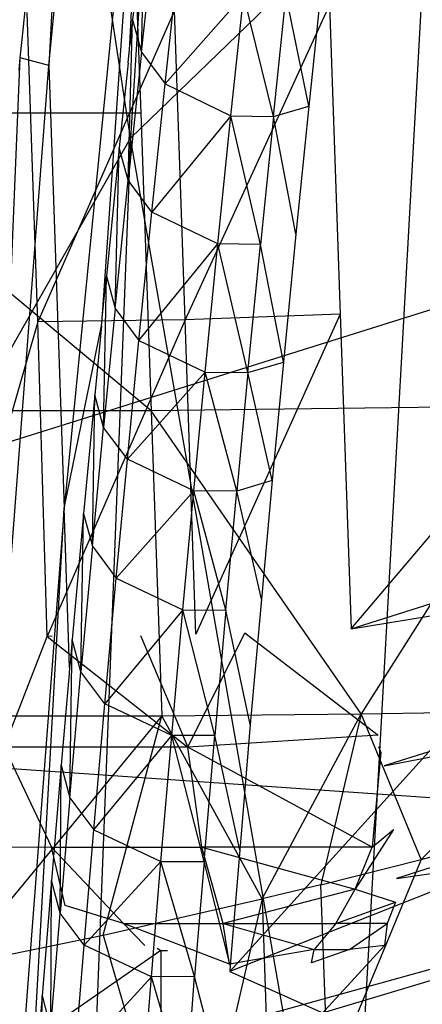
# Model space of a CAD drawing. Extents: x -271 to 271, y -278 to 279.
# Drawn here: x -212 to -208, y 170 to 178 of the extents above; entities that cross this region are included whole.
import ezdxf

# ---------------------------------------------------------------- set-up
doc = ezdxf.new("R2010")
doc.units = 0
doc.layers.get('0').update_dxf_attribs({"linetype": 'CONTINUOUS'})

# ---------------------------------------------------------------- blocks, each defined once
blk = doc.blocks.new('GROUP_2')
for p, q in [((34.4418, 411.8397, 34.2913), (171.3543, 454.8674, 21.5954)), ((49.3984, 410.8121, 34.3754), (34.4418, 411.8397, 34.2913)), ((15.8891, 400.7979, 35.0584), (49.3984, 410.8121, 34.3754)), ((24.2129, 403.8568, 34.8447), (49.3984, 410.8121, 34.3754))]:
    blk.add_line(p, q)
blk = doc.blocks.new('GROUP_7')
for p, q in [((43.2059, 52.6855, 47.3646), (55.3493, 66.994, 49.7975)), ((40.6564, 57.4382, 262.7414), (41.3568, 64.5491, 274.6574)), ((41.8048, 64.0137, 302.9212), (41.3456, 56.8262, 291.7413)), ((54.6285, 63.5498, 270.768), (42.1828, 49.7932, 259.934)), ((41.3456, 56.8262, 291.7413), (40.4885, 62.4879, 302.3272)), ((40.9088, 62.0189, 268.1704), (40.6564, 57.4382, 262.7414)), ((41.4867, 60.8148, 274.6461), (40.7864, 53.7039, 262.7318)), ((41.1101, 55.3373, 267.7525), (41.4867, 60.8148, 274.6461)), ((41.3411, 57.6141, 271.5994), (41.4867, 60.8148, 274.6461)), ((41.3383, 59.6671, 39.8409), (41.4312, 57.0367, 39.7317)), ((43.8705, 59.2656, 291.7124), (41.3456, 56.8262, 291.7413)), ((43.8705, 59.2656, 291.7124), (43.1576, 46.458, 270.8992)), ((41.4724, 58.8433, 273.6752), (41.3629, 57.8233, 271.9527)), ((41.4379, 57.5509, 272.1096), (41.4724, 58.8433, 273.6752)), ((40.4325, 57.6587, 259.6859), (40.5504, 58.8183, 261.947)), ((41.4379, 57.5509, 272.1096), (41.5476, 58.5714, 273.8317)), ((41.6373, 57.2833, 272.2557), (41.7464, 58.3043, 273.9772)), ((42.9564, 58.1137, 274.0121), (42.8501, 57.0953, 272.2912)), ((41.6373, 57.2833, 272.2557), (42.2994, 58.0351, 274.1012)), ((42.1921, 57.0144, 272.3803), (42.2994, 58.0351, 274.1012)), ((42.5511, 57.0085, 272.3614), (42.2994, 58.0351, 274.1012)), ((42.5511, 57.0085, 272.3614), (42.6576, 58.0281, 274.0822)), ((42.8501, 57.0953, 272.2912), (42.6576, 58.0281, 274.0822)), ((43.0244, 57.9503, 47.1296), (41.8055, 55.2933, 47.215)), ((43.0244, 57.9503, 47.1296), (43.1144, 55.34, 47.2461)), ((40.5642, 55.2754, 47.7767), (40.4739, 57.8856, 47.6599)), ((41.7154, 57.9035, 47.0983), (40.5642, 55.2754, 47.7767)), ((41.8055, 55.2933, 47.215), (41.7154, 57.9035, 47.0983)), ((41.3254, 56.4697, 270.2845), (41.3629, 57.8233, 271.9527)), ((41.3629, 57.8233, 271.9527), (41.3411, 57.6141, 271.5994)), ((41.3629, 57.8233, 271.9527), (41.4379, 57.5509, 272.1096)), ((40.4156, 57.5036, 259.3844), (40.4325, 57.6587, 259.6859)), ((41.337, 57.5776, 271.5379), (41.3411, 57.6141, 271.5994)), ((41.3253, 57.4622, 271.3428), (41.337, 57.5776, 271.5379)), ((41.4379, 57.5509, 272.1096), (41.3254, 56.4697, 270.2845)), ((41.4379, 57.5509, 272.1096), (41.6373, 57.2833, 272.2557)), ((40.1191, 50.4124, 250.9306), (40.4156, 57.5036, 259.3844)), ((40.1191, 50.4124, 250.9306), (40.6564, 57.4382, 262.7414)), ((40.4061, 57.3988, 259.1788), (40.4156, 57.5036, 259.3844)), ((40.6564, 57.4382, 262.7414), (40.4156, 57.5036, 259.3844)), ((40.6564, 57.4382, 262.7414), (40.7864, 53.7039, 262.7318)), ((41.3253, 57.4622, 271.3428), (41.2504, 56.7426, 270.1273)), ((41.5252, 56.2016, 270.4312), (41.6373, 57.2833, 272.2557)), ((41.6373, 57.2833, 272.2557), (42.1921, 57.0144, 272.3803)), ((42.5511, 57.0085, 272.3614), (42.8501, 57.0953, 272.2912)), ((42.8501, 57.0953, 272.2912), (42.741, 56.0165, 270.4673)), ((41.4312, 57.0367, 39.7317), (38.5095, 57.0359, 37.2795)), ((41.5201, 54.5239, 39.6274), (38.5095, 57.0359, 37.2795)), ((41.4312, 57.0367, 39.7317), (41.5201, 54.5239, 39.6274)), ((42.1921, 57.0144, 272.3803), (41.5252, 56.2016, 270.4312)), ((42.0819, 55.9332, 270.5566), (42.1921, 57.0144, 272.3803)), ((42.4418, 55.9283, 270.5377), (42.1921, 57.0144, 272.3803)), ((42.1921, 57.0144, 272.3803), (42.5511, 57.0085, 272.3614)), ((42.5511, 57.0085, 272.3614), (42.4418, 55.9283, 270.5377)), ((42.741, 56.0165, 270.4673), (42.5511, 57.0085, 272.3614)), ((39.4588, 53.5052, 289.625), (41.3456, 56.8262, 291.7413)), ((41.3456, 56.8262, 291.7413), (40.8342, 43.5723, 270.9255)), ((43.1576, 46.458, 270.8992), (41.3456, 56.8262, 291.7413)), ((41.2504, 56.7426, 270.1273), (41.1416, 55.6607, 268.299)), ((41.2164, 55.3873, 268.4566), (41.2504, 56.7426, 270.1273)), ((41.3254, 56.4697, 270.2845), (41.2504, 56.7426, 270.1273)), ((41.2164, 55.3873, 268.4566), (41.3254, 56.4697, 270.2845)), ((41.5252, 56.2016, 270.4312), (41.3254, 56.4697, 270.2845)), ((41.4167, 55.1187, 268.604), (41.5252, 56.2016, 270.4312)), ((42.0819, 55.9332, 270.5566), (41.5252, 56.2016, 270.4312)), ((42.741, 56.0165, 270.4673), (42.6354, 54.9363, 268.6407)), ((41.4167, 55.1187, 268.604), (42.0819, 55.9332, 270.5566)), ((41.9753, 54.8506, 268.73), (42.0819, 55.9332, 270.5566)), ((42.4418, 55.9283, 270.5377), (42.0819, 55.9332, 270.5566)), ((42.336, 54.8469, 268.7111), (42.0819, 55.9332, 270.5566)), ((42.336, 54.8469, 268.7111), (42.4418, 55.9283, 270.5377)), ((42.6354, 54.9363, 268.6407), (42.4418, 55.9283, 270.5377)), ((41.1101, 55.3373, 267.7525), (41.1416, 55.6607, 268.299)), ((41.1188, 54.3847, 266.7629), (41.1416, 55.6607, 268.299)), ((41.1416, 55.6607, 268.299), (41.2164, 55.3873, 268.4566)), ((41.2164, 55.3873, 268.4566), (41.1188, 54.3847, 266.7629)), ((41.2164, 55.3873, 268.4566), (41.4167, 55.1187, 268.604)), ((40.5642, 55.2754, 47.7767), (39.7966, 52.6376, 48.9348)), ((41.8055, 55.2933, 47.215), (40.5642, 55.2754, 47.7767)), ((40.6417, 52.6209, 47.9063), (40.5642, 55.2754, 47.7767)), ((41.8055, 55.2933, 47.215), (40.6417, 52.6209, 47.9063)), ((41.1005, 55.2423, 267.5919), (41.1101, 55.3373, 267.7525)), ((43.1144, 55.34, 47.2461), (41.8055, 55.2933, 47.215)), ((41.8971, 52.6388, 47.3336), (41.8055, 55.2933, 47.215)), ((43.1144, 55.34, 47.2461), (41.8971, 52.6388, 47.3336)), ((43.1144, 55.34, 47.2461), (43.2059, 52.6855, 47.3646)), ((40.7864, 53.7039, 262.7318), (41.1005, 55.2423, 267.5919)), ((41.1005, 55.2423, 267.5919), (41.0924, 55.1554, 267.4449)), ((41.0924, 55.1554, 267.4449), (41.0441, 54.6585, 266.605)), ((41.3195, 54.1157, 266.9109), (41.4167, 55.1187, 268.604)), ((41.4167, 55.1187, 268.604), (41.9753, 54.8506, 268.73)), ((43.2059, 52.6855, 47.3646), (51.0702, 55.1674, 49.2046)), ((42.336, 54.8469, 268.7111), (42.6354, 54.9363, 268.6407)), ((42.6354, 54.9363, 268.6407), (42.5409, 53.9359, 266.9482)), ((41.9753, 54.8506, 268.73), (41.3195, 54.1157, 266.9109)), ((41.8798, 53.848, 267.0377), (41.9753, 54.8506, 268.73)), ((42.2413, 53.8453, 267.0188), (41.9753, 54.8506, 268.73)), ((41.9753, 54.8506, 268.73), (42.336, 54.8469, 268.7111)), ((42.336, 54.8469, 268.7111), (42.2413, 53.8453, 267.0188)), ((42.5409, 53.9359, 266.9482), (42.336, 54.8469, 268.7111)), ((41.0441, 54.6585, 266.605), (40.9496, 53.6554, 264.9087)), ((41.0243, 53.3811, 265.0669), (41.0441, 54.6585, 266.605)), ((41.1188, 54.3847, 266.7629), (41.0441, 54.6585, 266.605)), ((41.5201, 54.5239, 39.6274), (38.5982, 54.523, 37.1752)), ((44.9369, 54.5655, 41.5174), (41.5201, 54.5239, 39.6274)), ((41.5201, 54.5239, 39.6274), (41.6111, 51.9512, 39.5207)), ((43.29, 51.9672, 40.5583), (41.5201, 54.5239, 39.6274)), ((44.9369, 54.5655, 41.5174), (43.29, 51.9672, 40.5583)), ((41.0243, 53.3811, 265.0669), (41.1188, 54.3847, 266.7629)), ((41.3195, 54.1157, 266.9109), (41.1188, 54.3847, 266.7629)), ((53.6174, 54.3205, 254.3969), (42.1828, 49.7932, 259.934)), ((41.2254, 53.1117, 265.2154), (41.3195, 54.1157, 266.9109)), ((41.8798, 53.848, 267.0377), (41.3195, 54.1157, 266.9109)), ((42.5409, 53.9359, 266.9482), (42.2413, 53.8453, 267.0188)), ((42.5409, 53.9359, 266.9482), (42.4493, 52.9344, 265.2534)), ((43.2059, 52.6855, 47.3646), (51.3454, 53.9992, 49.5843)), ((51.3454, 53.9992, 49.5843), (43.4843, 51.5283, 47.7441)), ((41.2254, 53.1117, 265.2154), (41.8798, 53.848, 267.0377)), ((41.7873, 52.8443, 265.3429), (41.8798, 53.848, 267.0377)), ((42.2413, 53.8453, 267.0188), (41.8798, 53.848, 267.0377)), ((42.1496, 52.8426, 265.3241), (41.8798, 53.848, 267.0377)), ((42.1496, 52.8426, 265.3241), (42.2413, 53.8453, 267.0188)), ((42.4493, 52.9344, 265.2534), (42.2413, 53.8453, 267.0188)), ((40.7864, 53.7039, 262.7318), (40.2493, 46.678, 250.9228)), ((40.4314, 47.3802, 254.2831), (40.7864, 53.7039, 262.7318)), ((40.8323, 52.3591, 262.7159), (40.7864, 53.7039, 262.7318)), ((40.9496, 53.6554, 264.9087), (40.8533, 52.5951, 263.1151)), ((40.9278, 52.3204, 263.2737), (40.9496, 53.6554, 264.9087)), ((40.9496, 53.6554, 264.9087), (41.0243, 53.3811, 265.0669)), ((41.0243, 53.3811, 265.0669), (40.9278, 52.3204, 263.2737)), ((41.0243, 53.3811, 265.0669), (41.2254, 53.1117, 265.2154)), ((41.1294, 52.0505, 263.4228), (41.2254, 53.1117, 265.2154)), ((41.2254, 53.1117, 265.2154), (41.7873, 52.8443, 265.3429)), ((43.4843, 51.5283, 47.7441), (51.4489, 53.0425, 50.4268)), ((51.4489, 53.0425, 50.4268), (43.5883, 50.5779, 48.5775)), ((42.4493, 52.9344, 265.2534), (42.3561, 51.8758, 263.4615)), ((41.7873, 52.8443, 265.3429), (41.1294, 52.0505, 263.4228)), ((41.693, 51.7835, 263.5511), (41.7873, 52.8443, 265.3429)), ((41.7873, 52.8443, 265.3429), (42.1496, 52.8426, 265.3241)), ((42.0561, 51.7828, 263.5323), (41.7873, 52.8443, 265.3429)), ((42.1496, 52.8426, 265.3241), (42.0561, 51.7828, 263.5323)), ((42.3561, 51.8758, 263.4615), (42.1496, 52.8426, 265.3241)), ((40.2801, 51.6852, 48.5552), (40.6417, 52.6209, 47.9063)), ((40.6846, 52.6213, 47.8824), (40.6417, 52.6209, 47.9063)), ((40.6417, 52.6209, 47.9063), (41.8289, 51.6852, 47.5604)), ((41.4284, 52.6285, 47.4672), (41.8289, 51.6852, 47.5604)), ((41.8289, 51.6852, 47.5604), (42.3096, 52.6507, 47.281)), ((42.3096, 52.6507, 47.281), (43.4335, 51.7865, 47.6122)), ((40.8348, 51.2585, 261.4779), (40.8533, 52.5951, 263.1151)), ((40.8533, 52.5951, 263.1151), (40.8383, 52.4237, 262.8251)), ((40.9278, 52.3204, 263.2737), (40.8533, 52.5951, 263.1151)), ((40.8323, 52.3591, 262.7159), (40.8282, 52.3079, 262.6292)), ((40.8383, 52.4237, 262.8251), (40.8323, 52.3591, 262.7159)), ((40.8282, 52.3079, 262.6292), (40.7604, 51.5337, 261.3189)), ((40.8348, 51.2585, 261.4779), (40.9278, 52.3204, 263.2737)), ((41.1294, 52.0505, 263.4228), (40.9278, 52.3204, 263.2737)), ((41.0368, 50.9882, 261.6275), (41.1294, 52.0505, 263.4228)), ((41.693, 51.7835, 263.5511), (41.1294, 52.0505, 263.4228)), ((38.689, 51.9503, 37.0685), (41.6111, 51.9512, 39.5207)), ((41.6111, 51.9512, 39.5207), (39.8772, 49.8464, 38.0304)), ((41.1156, 50.1, 39.0436), (41.6111, 51.9512, 39.5207)), ((41.6111, 51.9512, 39.5207), (43.29, 51.9672, 40.5583)), ((42.4565, 50.4053, 39.9734), (41.6111, 51.9512, 39.5207)), ((42.4565, 50.4053, 39.9734), (43.29, 51.9672, 40.5583)), ((43.29, 51.9672, 40.5583), (42.9517, 50.5251, 40.2782)), ((43.29, 51.9672, 40.5583), (45.028, 51.9929, 41.4107)), ((43.7977, 50.7375, 40.7552), (43.29, 51.9672, 40.5583)), ((45.028, 51.9929, 41.4107), (43.7977, 50.7375, 40.7552)), ((42.3561, 51.8758, 263.4615), (42.2662, 50.8162, 261.6669)), ((41.0368, 50.9882, 261.6275), (41.693, 51.7835, 263.5511)), ((41.6022, 50.7216, 261.7566), (41.693, 51.7835, 263.5511)), ((41.9661, 50.7219, 261.7379), (41.693, 51.7835, 263.5511)), ((42.0561, 51.7828, 263.5323), (41.693, 51.7835, 263.5511)), ((43.4335, 51.7865, 47.6122), (41.8289, 51.6852, 47.5604)), ((41.9661, 50.7219, 261.7379), (42.0561, 51.7828, 263.5323)), ((42.2662, 50.8162, 261.6669), (42.0561, 51.7828, 263.5323)), ((43.4361, 51.6913, 47.6806), (43.4571, 51.6412, 47.7071)), ((41.8289, 51.6852, 47.5604), (40.2801, 51.6852, 48.5552)), ((40.2801, 51.6852, 48.5552), (40.6792, 50.8429, 48.8674)), ((41.9468, 50.8429, 48.0533), (41.8289, 51.6852, 47.5604)), ((43.3837, 50.8429, 48.1781), (41.8289, 51.6852, 47.5604)), ((43.4571, 51.6412, 47.7071), (43.3837, 50.8429, 48.1781)), ((40.7604, 51.5337, 261.3189), (40.6784, 50.5607, 259.6716)), ((40.7527, 50.2851, 259.8309), (40.7604, 51.5337, 261.3189)), ((40.7604, 51.5337, 261.3189), (40.8348, 51.2585, 261.4779)), ((43.7977, 50.7375, 40.7552), (46.1811, 51.3824, 41.8324)), ((40.8348, 51.2585, 261.4779), (40.7527, 50.2851, 259.8309)), ((40.8348, 51.2585, 261.4779), (41.0368, 50.9882, 261.6275)), ((40.9551, 50.0144, 259.9811), (41.0368, 50.9882, 261.6275)), ((41.0368, 50.9882, 261.6275), (41.6022, 50.7216, 261.7566)), ((43.5632, 50.9902, 48.1321), (43.2413, 50.4876, 48.5075)), ((43.3837, 50.8429, 48.1781), (43.5632, 50.9902, 48.1321)), ((43.5883, 50.5779, 48.5775), (46.6213, 51.0047, 50.5049)), ((40.6792, 50.8429, 48.8674), (40.2263, 50.84, 49.9092)), ((40.7931, 50.3492, 49.8172), (40.6792, 50.8429, 48.8674)), ((40.6792, 50.8429, 48.8674), (41.9468, 50.8429, 48.0533)), ((40.6792, 50.8429, 48.8674), (41.2875, 50.1975, 49.3431)), ((41.9468, 50.8429, 48.0533), (43.2413, 50.4876, 48.5075)), ((42.1264, 50.1975, 48.8043), (41.9468, 50.8429, 48.0533)), ((43.3837, 50.8429, 48.1781), (41.9468, 50.8429, 48.0533)), ((42.2662, 50.8162, 261.6669), (42.1868, 49.8447, 260.0213)), ((43.2413, 50.4876, 48.5075), (43.3837, 50.8429, 48.1781)), ((41.6022, 50.7216, 261.7566), (40.9551, 50.0144, 259.9811)), ((41.522, 49.748, 260.1109), (41.6022, 50.7216, 261.7566)), ((41.6022, 50.7216, 261.7566), (41.9661, 50.7219, 261.7379)), ((41.8866, 49.7494, 260.0923), (41.6022, 50.7216, 261.7566)), ((41.9661, 50.7219, 261.7379), (41.8866, 49.7494, 260.0923)), ((42.1868, 49.8447, 260.0213), (41.9661, 50.7219, 261.7379)), ((42.9517, 50.5251, 40.2782), (43.7977, 50.7375, 40.7552)), ((43.7977, 50.7375, 40.7552), (43.0133, 48.8455, 40.2098)), ((40.6784, 50.5607, 259.6716), (40.5993, 49.5867, 258.0222)), ((40.6735, 49.3107, 258.1818), (40.6784, 50.5607, 259.6716)), ((40.7527, 50.2851, 259.8309), (40.6784, 50.5607, 259.6716)), ((42.9517, 50.5251, 40.2782), (42.4565, 50.4053, 39.9734)), ((43.0133, 48.8455, 40.2098), (42.9517, 50.5251, 40.2782)), ((43.2413, 50.4876, 48.5075), (42.1264, 50.1975, 48.8043)), ((43.0773, 50.1975, 48.8869), (43.2413, 50.4876, 48.5075)), ((43.2413, 50.4876, 48.5075), (43.5819, 50.3781, 48.8711)), ((41.1156, 50.1, 39.0436), (42.4565, 50.4053, 39.9734)), ((42.4565, 50.4053, 39.9734), (41.8228, 47.6682, 39.3843)), ((42.4565, 50.4053, 39.9734), (42.5145, 48.7162, 39.9023)), ((43.0773, 50.1975, 48.8869), (43.5819, 50.3781, 48.8711)), ((43.5819, 50.3781, 48.8711), (43.5095, 50.1975, 49.1699)), ((40.6735, 49.3107, 258.1818), (40.7527, 50.2851, 259.8309)), ((40.9551, 50.0144, 259.9811), (40.7527, 50.2851, 259.8309)), ((41.2875, 50.1975, 49.3431), (40.7931, 50.3492, 49.8172)), ((41.2875, 50.1975, 49.3431), (42.1264, 50.1975, 48.8043)), ((42.1811, 49.855, 49.7244), (41.2875, 50.1975, 49.3431)), ((41.4667, 50.013, 49.7541), (41.2875, 50.1975, 49.3431)), ((42.1264, 50.1975, 48.8043), (43.0773, 50.1975, 48.8869)), ((42.1264, 50.1975, 48.8043), (42.8932, 49.9779, 49.313)), ((42.1811, 49.855, 49.7244), (42.1264, 50.1975, 48.8043)), ((43.0773, 50.1975, 48.8869), (42.8932, 49.9779, 49.313)), ((43.5095, 50.1975, 49.1699), (43.0773, 50.1975, 48.8869)), ((43.1925, 49.9779, 49.5091), (43.5095, 50.1975, 49.1699)), ((43.5095, 50.1975, 49.1699), (43.4876, 50.0127, 49.7537)), ((39.8772, 49.8464, 38.0304), (41.1156, 50.1, 39.0436)), ((41.1156, 50.1, 39.0436), (41.8228, 47.6682, 39.3843)), ((41.6006, 49.9694, 49.7459), (40.1221, 48.9436, 60.636)), ((40.8763, 49.0396, 258.3326), (40.9551, 50.0144, 259.9811)), ((41.522, 49.748, 260.1109), (40.9551, 50.0144, 259.9811)), ((41.5695, 49.9903, 49.7498), (41.6006, 49.9694, 49.7459)), ((43.4876, 50.0127, 49.7537), (41.6004, 47.9571, 60.4527)), ((41.6006, 49.9694, 49.7459), (41.6004, 47.9571, 60.4527)), ((41.6006, 49.9694, 49.7459), (41.658, 49.9707, 49.7461)), ((42.8932, 49.9779, 49.313), (42.1811, 49.855, 49.7244)), ((43.1925, 49.9779, 49.5091), (42.8708, 49.866, 49.7263)), ((42.8708, 49.866, 49.7263), (42.8932, 49.9779, 49.313)), ((42.8932, 49.9779, 49.313), (43.1925, 49.9779, 49.5091)), ((43.4876, 50.0127, 49.7537), (43.1925, 49.9779, 49.5091)), ((42.1868, 49.8447, 260.0213), (42.1828, 49.7932, 259.934)), ((42.1828, 49.7932, 259.934), (52.8877, 45.0347, 238.0284)), ((40.8763, 49.0396, 258.3326), (41.522, 49.748, 260.1109)), ((41.4447, 48.7736, 258.463), (41.522, 49.748, 260.1109)), ((41.8866, 49.7494, 260.0923), (41.522, 49.748, 260.1109)), ((41.81, 48.7759, 258.4445), (41.522, 49.748, 260.1109)), ((41.81, 48.7759, 258.4445), (41.8866, 49.7494, 260.0923)), ((42.1104, 48.8723, 258.3734), (41.8866, 49.7494, 260.0923)), ((40.5993, 49.5867, 258.0222), (40.5137, 48.4877, 256.1603)), ((40.5878, 48.2112, 256.3202), (40.5993, 49.5867, 258.0222)), ((40.5993, 49.5867, 258.0222), (40.6735, 49.3107, 258.1818))]:
    blk.add_line(p, q)
blk = doc.blocks.new('GROUP_1')
for name, p in [('GROUP_7', (19.3216, 398.4356, 436.4522)), ('GROUP_2', (17.9963, 38.5941, 412.5298))]:
    blk.add_blockref(name, p)
blk = doc.blocks.new('GROUP_12')
blk.add_blockref('GROUP_1', (0, 0))

msp = doc.modelspace()

# ---------------------------------------------------------------- block references
at = {"color": 250}
msp.add_blockref('GROUP_12', (-271.5859, -278.2989, -0.0798), dxfattribs=at)

doc.saveas('drawing.dxf')
